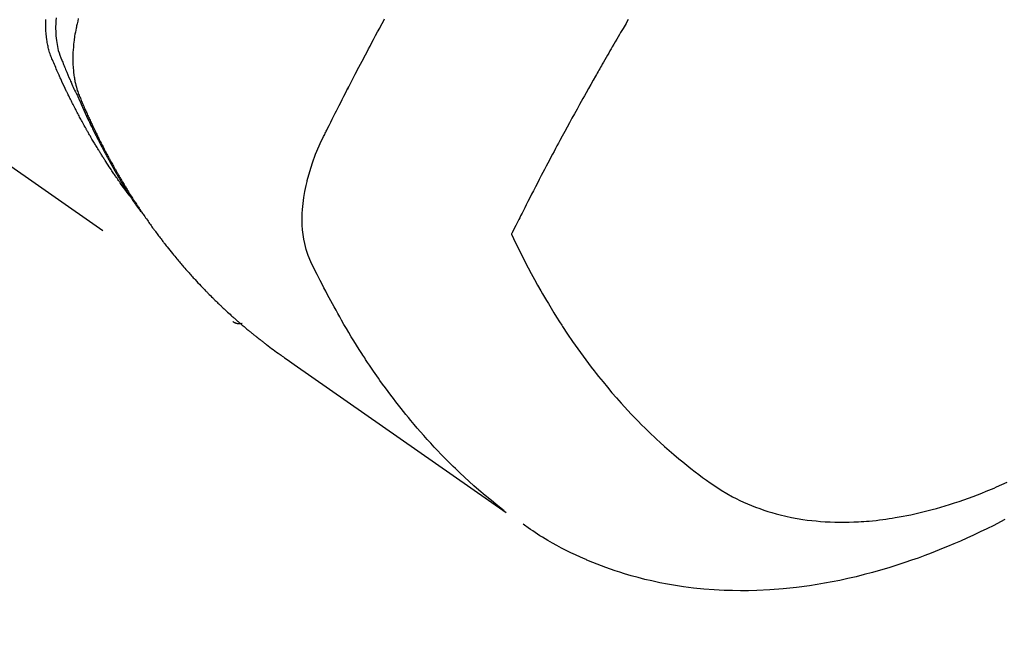
# Model space of a CAD drawing. Extents: x 0 to 26473, y -11045 to -2175.
# Drawn here: x 16884 to 16915, y -4258 to -4239 of the extents above; entities that cross this region are included whole.
import ezdxf

# ---------------------------------------------------------------- set-up
doc = ezdxf.new("R2010")
doc.units = 0
doc.header["$LTSCALE"] = 50
doc.header["$MEASUREMENT"] = 0
doc.linetypes.add('HIDDEN', pattern=[0.375, 0.25, -0.125])
doc.layers.get('0').update_dxf_attribs({"linetype": 'CONTINUOUS'})
doc.layers.get('DEFPOINTS').update_dxf_attribs({"color": 146, "linetype": 'CONTINUOUS'})
for name, color, linetype in [('150-機器', 8, 'CONTINUOUS'), ('160-文字', 254, 'CONTINUOUS'), ('166-寸法B', 11, 'CONTINUOUS')]:
    doc.layers.add(name, color=color, linetype=linetype)
doc.styles.add('KH001', font='txt')
doc.dimstyles.new('KH1xx030', dxfattribs={"dimscale": 30, "dimtxt": 2, "dimasz": 0.6, "dimexe": 0.3, "dimexo": 1.2, "dimgap": 0.5, "dimtad": 3, "dimdec": 1, "dimdsep": 46, "dimlunit": 6, "dimtxsty": 'KH001', "dimblk": 'DOT', "dimcen": 1, "dimdle": 1, "dimclrd": 256, "dimclre": 256, "dimclrt": 256, "dimadec": 0, "dimazin": 0, "dimtfac": 1, "dimtdec": 1, "dimtix": 1, "dimtmove": 2, "dimatfit": 3, "dimldrblk": 'CLOSEDBLANK', "dimfxl": 1, "dimtolj": 1, "dimtzin": 0, "dimlwd": -1, "dimlwe": -1, "dimarcsym": 0})

# ---------------------------------------------------------------- blocks, each defined once
blk = doc.blocks.new('F402_H')
at = {"layer": '150-機器', "color": 13, "linetype": 'HIDDEN'}
blk.add_line((-140.96, -126.704), (-201.303, -168.957), dxfattribs=at)
for points in [[(-198.111, -165.067), (-198.069, -165.013), (-198.028, -164.96), (-197.987, -164.906), (-197.947, -164.852), (-197.913, -164.806), (-197.88, -164.76), (-197.847, -164.714), (-197.815, -164.667), (-197.801, -164.648), (-197.788, -164.628), (-197.774, -164.609), (-197.761, -164.59), (-197.739, -164.558), (-197.717, -164.527), (-197.695, -164.496), (-197.674, -164.465), (-197.655, -164.438), (-197.636, -164.41), (-197.617, -164.383), (-197.599, -164.355), (-197.577, -164.323), (-197.556, -164.291), (-197.535, -164.259), (-197.514, -164.227), (-197.477, -164.172), (-197.44, -164.116), (-197.403, -164.06), (-197.367, -164.004), (-197.351, -163.98), (-197.336, -163.956), (-197.321, -163.932), (-197.305, -163.908), (-197.29, -163.883), (-197.275, -163.859), (-197.259, -163.834), (-197.244, -163.81), (-197.229, -163.785), (-197.213, -163.76), (-197.198, -163.735), (-197.183, -163.711), (-197.172, -163.695), (-197.162, -163.678), (-197.152, -163.662), (-197.142, -163.646), (-197.122, -163.613), (-197.102, -163.58), (-197.082, -163.547), (-197.063, -163.514), (-197.048, -163.489), (-197.032, -163.464), (-197.017, -163.439), (-197.002, -163.414), (-196.982, -163.381), (-196.963, -163.347), (-196.944, -163.314), (-196.924, -163.28), (-196.91, -163.255), (-196.895, -163.23), (-196.88, -163.205), (-196.866, -163.18), (-196.851, -163.154), (-196.837, -163.129), (-196.822, -163.103), (-196.808, -163.078), (-196.798, -163.061), (-196.788, -163.044), (-196.779, -163.027), (-196.769, -163.01), (-196.76, -162.993), (-196.75, -162.976), (-196.741, -162.959), (-196.731, -162.942), (-196.708, -162.899), (-196.684, -162.856), (-196.66, -162.814), (-196.637, -162.771), (-196.618, -162.737), (-196.599, -162.702), (-196.581, -162.668), (-196.562, -162.634), (-196.544, -162.599), (-196.525, -162.564), (-196.507, -162.529), (-196.488, -162.494), (-196.477, -162.472), (-196.466, -162.45), (-196.454, -162.428), (-196.443, -162.406), (-196.423, -162.367), (-196.403, -162.328), (-196.383, -162.288), (-196.363, -162.249), (-196.345, -162.214), (-196.327, -162.179), (-196.309, -162.143), (-196.291, -162.108), (-196.278, -162.081), (-196.265, -162.055), (-196.252, -162.028), (-196.239, -162.002), (-196.226, -161.975), (-196.213, -161.948), (-196.199, -161.921), (-196.186, -161.894), (-196.178, -161.876), (-196.169, -161.859), (-196.161, -161.841), (-196.152, -161.823), (-196.118, -161.751), (-196.084, -161.679), (-196.05, -161.606), (-196.016, -161.534), (-196.004, -161.507), (-195.992, -161.48), (-195.979, -161.452), (-195.967, -161.425), (-195.954, -161.398), (-195.942, -161.371), (-195.929, -161.343), (-195.917, -161.316), (-195.909, -161.297), (-195.901, -161.279), (-195.893, -161.261), (-195.885, -161.242), (-195.864, -161.196), (-195.844, -161.15), (-195.824, -161.104), (-195.804, -161.058), (-195.784, -161.012), (-195.764, -160.965), (-195.744, -160.919), (-195.725, -160.872), (-195.709, -160.834), (-195.693, -160.796), (-195.678, -160.757), (-195.664, -160.719), (-195.651, -160.68), (-195.638, -160.642), (-195.627, -160.603), (-195.616, -160.563), (-195.606, -160.526), (-195.597, -160.488), (-195.588, -160.45), (-195.58, -160.411), (-195.572, -160.372), (-195.564, -160.332), (-195.558, -160.292), (-195.552, -160.252), (-195.548, -160.223), (-195.544, -160.195), (-195.541, -160.166), (-195.538, -160.137), (-195.533, -160.088), (-195.529, -160.039), (-195.525, -159.99), (-195.522, -159.94), (-195.521, -159.907), (-195.52, -159.873), (-195.52, -159.839), (-195.519, -159.805), (-195.52, -159.768), (-195.52, -159.73), (-195.521, -159.692), (-195.522, -159.654), (-195.523, -159.626)], [(-195.837, -159.568), (-195.83, -159.665), (-195.825, -159.762), (-195.823, -159.835), (-195.823, -159.908), (-195.824, -159.982), (-195.827, -160.055), (-195.832, -160.126), (-195.838, -160.196), (-195.846, -160.267), (-195.856, -160.337), (-195.866, -160.398), (-195.877, -160.459), (-195.89, -160.519), (-195.906, -160.579), (-195.929, -160.654), (-195.955, -160.728), (-195.983, -160.801), (-196.012, -160.874), (-196.026, -160.908), (-196.04, -160.942), (-196.053, -160.976), (-196.067, -161.009), (-196.083, -161.049), (-196.099, -161.088), (-196.114, -161.127), (-196.13, -161.166), (-196.164, -161.247), (-196.199, -161.328), (-196.233, -161.409), (-196.268, -161.49), (-196.283, -161.524), (-196.297, -161.557), (-196.312, -161.59), (-196.326, -161.623), (-196.346, -161.669), (-196.366, -161.714), (-196.387, -161.759), (-196.408, -161.804), (-196.436, -161.861), (-196.465, -161.917), (-196.494, -161.974), (-196.521, -162.031), (-196.541, -162.076), (-196.561, -162.12), (-196.58, -162.165), (-196.599, -162.21), (-196.612, -162.241), (-196.626, -162.272), (-196.64, -162.302), (-196.653, -162.333), (-196.695, -162.425), (-196.737, -162.517), (-196.779, -162.609), (-196.821, -162.7), (-196.844, -162.748), (-196.866, -162.796), (-196.889, -162.844), (-196.911, -162.891), (-196.928, -162.926), (-196.945, -162.96), (-196.962, -162.994), (-196.979, -163.029), (-196.995, -163.063), (-197.012, -163.097), (-197.029, -163.131), (-197.046, -163.165), (-197.07, -163.212), (-197.093, -163.258), (-197.117, -163.305), (-197.141, -163.352), (-197.167, -163.402), (-197.193, -163.453), (-197.22, -163.504), (-197.246, -163.554), (-197.264, -163.588), (-197.281, -163.621), (-197.299, -163.654), (-197.317, -163.688), (-197.335, -163.721), (-197.352, -163.755), (-197.37, -163.788), (-197.388, -163.821), (-197.406, -163.855), (-197.424, -163.888), (-197.442, -163.92), (-197.46, -163.953), (-197.496, -164.019), (-197.532, -164.085), (-197.568, -164.151), (-197.605, -164.217), (-197.619, -164.242), (-197.633, -164.266), (-197.646, -164.291), (-197.66, -164.315), (-197.683, -164.356), (-197.706, -164.397), (-197.73, -164.438), (-197.753, -164.479), (-197.779, -164.524), (-197.805, -164.568), (-197.831, -164.612), (-197.857, -164.657), (-197.888, -164.709), (-197.919, -164.761), (-197.951, -164.812), (-197.983, -164.864), (-197.997, -164.887), (-198.012, -164.911), (-198.027, -164.934), (-198.041, -164.957), (-198.071, -165.004), (-198.101, -165.051), (-198.131, -165.097), (-198.162, -165.144), (-198.184, -165.178), (-198.207, -165.213), (-198.23, -165.247), (-198.254, -165.281), (-198.27, -165.304), (-198.285, -165.327), (-198.301, -165.349), (-198.317, -165.372), (-198.351, -165.42), (-198.386, -165.468), (-198.421, -165.515), (-198.456, -165.563)], [(-196.523, -159.593), (-196.503, -159.673), (-196.485, -159.752), (-196.477, -159.786), (-196.469, -159.82), (-196.462, -159.855), (-196.454, -159.889), (-196.442, -159.952), (-196.431, -160.014), (-196.42, -160.077), (-196.41, -160.14), (-196.404, -160.183), (-196.398, -160.225), (-196.392, -160.268), (-196.387, -160.311), (-196.378, -160.394), (-196.37, -160.477), (-196.363, -160.56), (-196.358, -160.644), (-196.356, -160.711), (-196.354, -160.778), (-196.353, -160.845), (-196.354, -160.912), (-196.356, -160.968), (-196.358, -161.024), (-196.361, -161.08), (-196.365, -161.135), (-196.369, -161.181), (-196.373, -161.227), (-196.378, -161.272), (-196.384, -161.318), (-196.389, -161.354), (-196.395, -161.391), (-196.401, -161.427), (-196.407, -161.463), (-196.413, -161.498), (-196.42, -161.533), (-196.428, -161.568), (-196.436, -161.603), (-196.448, -161.655), (-196.462, -161.707), (-196.477, -161.759), (-196.492, -161.81), (-196.505, -161.849), (-196.519, -161.888), (-196.533, -161.926), (-196.548, -161.964), (-196.56, -161.995), (-196.572, -162.025), (-196.585, -162.055), (-196.597, -162.085), (-196.612, -162.119), (-196.626, -162.152), (-196.64, -162.185), (-196.655, -162.218), (-196.672, -162.258), (-196.689, -162.297), (-196.706, -162.337), (-196.723, -162.376), (-196.738, -162.409), (-196.752, -162.442), (-196.767, -162.474), (-196.782, -162.507), (-196.797, -162.54), (-196.811, -162.572), (-196.826, -162.605), (-196.841, -162.637), (-196.856, -162.67), (-196.871, -162.702), (-196.885, -162.735), (-196.9, -162.767), (-196.915, -162.8), (-196.93, -162.832), (-196.945, -162.864), (-196.96, -162.896), (-196.98, -162.937), (-196.999, -162.978), (-197.019, -163.019), (-197.039, -163.06), (-197.056, -163.095), (-197.074, -163.131), (-197.091, -163.167), (-197.109, -163.202), (-197.124, -163.234), (-197.14, -163.266), (-197.156, -163.298), (-197.171, -163.33), (-197.2, -163.386), (-197.228, -163.443), (-197.257, -163.499), (-197.286, -163.556), (-197.296, -163.574), (-197.306, -163.593), (-197.316, -163.612), (-197.325, -163.631), (-197.345, -163.668), (-197.365, -163.705), (-197.384, -163.742), (-197.404, -163.779), (-197.42, -163.81), (-197.436, -163.841), (-197.453, -163.872), (-197.469, -163.903), (-197.483, -163.927), (-197.496, -163.952), (-197.51, -163.976), (-197.523, -164), (-197.54, -164.031), (-197.557, -164.062), (-197.574, -164.092), (-197.591, -164.123), (-197.604, -164.147), (-197.617, -164.171), (-197.631, -164.196), (-197.644, -164.22), (-197.658, -164.244), (-197.672, -164.268), (-197.686, -164.292), (-197.7, -164.316), (-197.71, -164.334), (-197.72, -164.353), (-197.73, -164.371), (-197.741, -164.389), (-197.761, -164.425), (-197.782, -164.461), (-197.803, -164.497), (-197.825, -164.533), (-197.839, -164.557), (-197.853, -164.58), (-197.867, -164.604), (-197.881, -164.627), (-197.899, -164.657), (-197.917, -164.687), (-197.934, -164.716), (-197.952, -164.746), (-197.966, -164.77), (-197.98, -164.793), (-197.995, -164.816), (-198.009, -164.84), (-198.031, -164.875), (-198.052, -164.91), (-198.074, -164.945), (-198.096, -164.98), (-198.11, -165.004), (-198.125, -165.027), (-198.139, -165.05), (-198.154, -165.073), (-198.176, -165.108), (-198.198, -165.143), (-198.22, -165.177), (-198.243, -165.211), (-198.261, -165.24), (-198.28, -165.268), (-198.298, -165.297), (-198.317, -165.325), (-198.332, -165.348), (-198.347, -165.371), (-198.362, -165.394), (-198.377, -165.417), (-198.399, -165.451), (-198.422, -165.485), (-198.445, -165.519), (-198.468, -165.553), (-198.487, -165.581), (-198.506, -165.609), (-198.525, -165.638), (-198.544, -165.666), (-198.571, -165.705), (-198.598, -165.744), (-198.625, -165.782), (-198.653, -165.821), (-198.676, -165.854), (-198.699, -165.888), (-198.723, -165.921), (-198.746, -165.954), (-198.77, -165.987), (-198.793, -166.02), (-198.816, -166.053), (-198.84, -166.085), (-198.856, -166.107), (-198.873, -166.129), (-198.889, -166.15), (-198.905, -166.172), (-198.929, -166.204), (-198.953, -166.237), (-198.977, -166.269), (-199.001, -166.301), (-199.025, -166.334), (-199.049, -166.366), (-199.074, -166.398), (-199.098, -166.43), (-199.114, -166.451), (-199.131, -166.473), (-199.147, -166.494), (-199.164, -166.515), (-199.189, -166.547), (-199.213, -166.579), (-199.238, -166.61), (-199.263, -166.642), (-199.304, -166.694), (-199.346, -166.747), (-199.387, -166.799), (-199.429, -166.851), (-199.463, -166.892), (-199.497, -166.933), (-199.531, -166.974), (-199.565, -167.015), (-199.59, -167.046), (-199.616, -167.076), (-199.642, -167.107), (-199.667, -167.137), (-199.693, -167.167), (-199.719, -167.198), (-199.745, -167.228), (-199.771, -167.258), (-199.806, -167.298), (-199.841, -167.338), (-199.876, -167.378), (-199.912, -167.417), (-199.938, -167.447), (-199.964, -167.477), (-199.991, -167.507), (-200.017, -167.536), (-200.044, -167.566), (-200.07, -167.595), (-200.097, -167.624), (-200.124, -167.654), (-200.169, -167.702), (-200.214, -167.75), (-200.259, -167.798), (-200.304, -167.846), (-200.341, -167.884), (-200.377, -167.922), (-200.414, -167.96), (-200.45, -167.998), (-200.468, -168.017), (-200.487, -168.036), (-200.505, -168.055), (-200.524, -168.074), (-200.56, -168.111), (-200.597, -168.148), (-200.634, -168.185), (-200.672, -168.222), (-200.69, -168.241), (-200.709, -168.259), (-200.728, -168.277), (-200.747, -168.296), (-200.775, -168.323), (-200.803, -168.351), (-200.832, -168.378), (-200.86, -168.405), (-200.879, -168.423), (-200.897, -168.441), (-200.916, -168.459), (-200.935, -168.477), (-200.963, -168.504), (-200.992, -168.532), (-201.02, -168.559), (-201.049, -168.585), (-201.088, -168.621), (-201.126, -168.656), (-201.165, -168.691), (-201.204, -168.726), (-201.233, -168.753), (-201.262, -168.779), (-201.291, -168.805), (-201.32, -168.831), (-201.34, -168.849), (-201.359, -168.866), (-201.379, -168.883), (-201.398, -168.9), (-201.418, -168.918), (-201.437, -168.935), (-201.457, -168.953), (-201.476, -168.97), (-201.488, -168.98), (-201.5, -168.99), (-201.512, -169), (-201.524, -169.01), (-201.552, -169.034), (-201.58, -169.058), (-201.608, -169.082), (-201.636, -169.106), (-201.666, -169.131), (-201.695, -169.156), (-201.725, -169.181), (-201.755, -169.206), (-201.775, -169.223), (-201.795, -169.239), (-201.815, -169.256), (-201.836, -169.272), (-201.856, -169.289), (-201.876, -169.305), (-201.896, -169.322), (-201.916, -169.338), (-201.936, -169.355), (-201.957, -169.371), (-201.977, -169.388), (-201.998, -169.404), (-202.008, -169.412), (-202.018, -169.42), (-202.028, -169.428), (-202.039, -169.436), (-202.069, -169.46), (-202.1, -169.484), (-202.131, -169.508), (-202.161, -169.532), (-202.182, -169.548), (-202.202, -169.564), (-202.223, -169.58), (-202.244, -169.596), (-202.264, -169.612), (-202.285, -169.628), (-202.305, -169.643), (-202.326, -169.659), (-202.377, -169.699), (-202.429, -169.738), (-202.482, -169.777), (-202.534, -169.815), (-202.587, -169.853), (-202.64, -169.891), (-202.693, -169.929), (-202.746, -169.967), (-202.782, -169.992), (-202.817, -170.018), (-202.853, -170.043), (-202.889, -170.068), (-202.962, -170.12), (-203.035, -170.171), (-203.108, -170.222), (-203.181, -170.273), (-204.816, -171.416), (-206.451, -172.56), (-208.085, -173.705), (-209.719, -174.851)], [(-209.665, -174.794), (-209.467, -174.636), (-209.269, -174.477), (-209.073, -174.316), (-208.879, -174.152), (-208.731, -174.023), (-208.586, -173.892), (-208.441, -173.76), (-208.299, -173.626), (-208.229, -173.559), (-208.159, -173.492), (-208.09, -173.425), (-208.021, -173.357), (-207.917, -173.254), (-207.814, -173.15), (-207.712, -173.045), (-207.611, -172.939), (-207.502, -172.824), (-207.395, -172.707), (-207.288, -172.59), (-207.183, -172.472), (-207.082, -172.358), (-206.982, -172.242), (-206.883, -172.126), (-206.785, -172.009), (-206.708, -171.916), (-206.632, -171.822), (-206.556, -171.728), (-206.481, -171.634), (-206.401, -171.532), (-206.321, -171.43), (-206.243, -171.327), (-206.165, -171.224), (-206.08, -171.11), (-205.996, -170.996), (-205.913, -170.881), (-205.831, -170.766), (-205.781, -170.695), (-205.731, -170.624), (-205.682, -170.553), (-205.632, -170.482), (-205.57, -170.391), (-205.509, -170.301), (-205.448, -170.209), (-205.387, -170.118), (-205.358, -170.073), (-205.329, -170.029), (-205.3, -169.984), (-205.271, -169.939), (-205.188, -169.81), (-205.107, -169.68), (-205.026, -169.549), (-204.946, -169.418), (-204.87, -169.292), (-204.794, -169.165), (-204.72, -169.038), (-204.646, -168.91), (-204.588, -168.808), (-204.531, -168.706), (-204.474, -168.603), (-204.417, -168.5), (-204.366, -168.407), (-204.316, -168.313), (-204.265, -168.219), (-204.216, -168.125), (-204.159, -168.016), (-204.103, -167.906), (-204.047, -167.796), (-203.99, -167.686), (-203.89, -167.494), (-203.792, -167.301), (-203.701, -167.105), (-203.618, -166.906), (-203.586, -166.816), (-203.557, -166.726), (-203.531, -166.635), (-203.508, -166.543), (-203.48, -166.401), (-203.458, -166.259), (-203.443, -166.115), (-203.434, -165.971), (-203.431, -165.85), (-203.431, -165.73), (-203.434, -165.609), (-203.441, -165.489), (-203.459, -165.302), (-203.484, -165.116), (-203.515, -164.931), (-203.552, -164.747), (-203.561, -164.707), (-203.57, -164.668), (-203.579, -164.628), (-203.588, -164.589), (-203.661, -164.317), (-203.744, -164.048), (-203.84, -163.783), (-203.951, -163.525), (-203.985, -163.453), (-204.02, -163.382), (-204.055, -163.311), (-204.09, -163.24), (-204.108, -163.205), (-204.126, -163.169), (-204.144, -163.133), (-204.161, -163.098), (-204.174, -163.071), (-204.188, -163.044), (-204.201, -163.018), (-204.214, -162.991), (-204.263, -162.893), (-204.311, -162.795), (-204.36, -162.697), (-204.409, -162.599), (-204.45, -162.519), (-204.49, -162.438), (-204.53, -162.358), (-204.571, -162.278), (-204.619, -162.183), (-204.662, -162.096), (-204.715, -161.993), (-204.789, -161.851), (-204.812, -161.806), (-204.832, -161.767), (-204.845, -161.742), (-204.844, -161.743), (-204.84, -161.751), (-204.835, -161.76), (-204.83, -161.77), (-204.825, -161.779), (-204.822, -161.784), (-204.839, -161.752), (-204.867, -161.698), (-204.899, -161.637), (-205.067, -161.314), (-205.183, -161.092), (-205.277, -160.911), (-205.383, -160.709), (-205.43, -160.62), (-205.477, -160.531), (-205.524, -160.442), (-205.571, -160.353), (-205.634, -160.237), (-205.696, -160.121), (-205.758, -160.006), (-205.821, -159.89), (-205.859, -159.818), (-205.897, -159.747), (-205.936, -159.675), (-205.974, -159.604)], [(-213.49, -159.627), (-213.452, -159.691), (-213.422, -159.743), (-213.391, -159.794), (-213.361, -159.845), (-213.33, -159.897), (-213.292, -159.961), (-213.255, -160.025), (-213.217, -160.09), (-213.179, -160.154), (-213.134, -160.231), (-213.089, -160.309), (-213.044, -160.386), (-212.999, -160.464), (-212.962, -160.528), (-212.924, -160.593), (-212.887, -160.657), (-212.85, -160.722), (-212.809, -160.793), (-212.769, -160.864), (-212.728, -160.935), (-212.687, -161.006), (-212.662, -161.051), (-212.636, -161.096), (-212.61, -161.141), (-212.584, -161.186), (-212.559, -161.232), (-212.533, -161.277), (-212.507, -161.322), (-212.482, -161.368), (-212.409, -161.497), (-212.336, -161.626), (-212.263, -161.755), (-212.191, -161.884), (-212.14, -161.975), (-212.09, -162.065), (-212.04, -162.156), (-211.989, -162.246), (-211.911, -162.388), (-211.833, -162.531), (-211.754, -162.673), (-211.676, -162.815), (-211.603, -162.951), (-211.529, -163.086), (-211.456, -163.222), (-211.383, -163.358), (-211.337, -163.442), (-211.292, -163.526), (-211.247, -163.61), (-211.202, -163.694), (-211.154, -163.785), (-211.106, -163.875), (-211.058, -163.966), (-211.01, -164.057), (-210.959, -164.154), (-210.909, -164.251), (-210.858, -164.347), (-210.807, -164.444), (-210.747, -164.56), (-210.686, -164.677), (-210.626, -164.793), (-210.566, -164.909), (-210.509, -165.019), (-210.453, -165.129), (-210.396, -165.239), (-210.34, -165.349), (-210.298, -165.433), (-210.255, -165.517), (-210.213, -165.601), (-210.17, -165.685), (-210.141, -165.743), (-210.112, -165.801), (-210.083, -165.859), (-210.054, -165.917), (-210.018, -165.988), (-209.982, -166.059), (-209.947, -166.13), (-209.912, -166.201), (-209.905, -166.214), (-209.899, -166.227), (-209.893, -166.24), (-209.887, -166.253)], [(-209.887, -166.253), (-210.013, -166.514), (-210.141, -166.775), (-210.271, -167.034), (-210.403, -167.292), (-210.498, -167.469), (-210.594, -167.646), (-210.691, -167.822), (-210.79, -167.996), (-210.848, -168.097), (-210.907, -168.197), (-210.966, -168.297), (-211.025, -168.397), (-211.11, -168.537), (-211.195, -168.677), (-211.282, -168.816), (-211.37, -168.955), (-211.394, -168.992), (-211.418, -169.029), (-211.442, -169.066), (-211.466, -169.103), (-211.619, -169.334), (-211.775, -169.563), (-211.934, -169.791), (-212.096, -170.016), (-212.18, -170.131), (-212.265, -170.245), (-212.351, -170.358), (-212.438, -170.471), (-212.505, -170.557), (-212.574, -170.643), (-212.642, -170.728), (-212.712, -170.813), (-212.849, -170.98), (-212.989, -171.146), (-213.13, -171.31), (-213.273, -171.472), (-213.376, -171.585), (-213.479, -171.698), (-213.584, -171.809), (-213.689, -171.919), (-213.795, -172.028), (-213.901, -172.136), (-214.008, -172.242), (-214.116, -172.348), (-214.202, -172.431), (-214.289, -172.514), (-214.377, -172.596), (-214.465, -172.677), (-214.608, -172.806), (-214.753, -172.934), (-214.899, -173.06), (-215.047, -173.184), (-215.172, -173.286), (-215.298, -173.388), (-215.424, -173.488), (-215.552, -173.587), (-215.668, -173.675), (-215.785, -173.762), (-215.904, -173.848), (-216.023, -173.932), (-216.19, -174.046), (-216.361, -174.155), (-216.534, -174.259), (-216.711, -174.358), (-216.823, -174.416), (-216.936, -174.472), (-217.051, -174.526), (-217.166, -174.577), (-217.293, -174.63), (-217.42, -174.68), (-217.548, -174.727), (-217.678, -174.772), (-217.801, -174.812), (-217.925, -174.85), (-218.05, -174.885), (-218.175, -174.918), (-218.35, -174.96), (-218.526, -174.997), (-218.703, -175.03), (-218.88, -175.059), (-219.015, -175.078), (-219.15, -175.094), (-219.285, -175.108), (-219.42, -175.12), (-219.569, -175.131), (-219.719, -175.139), (-219.868, -175.144), (-220.017, -175.146), (-220.161, -175.146), (-220.304, -175.144), (-220.447, -175.139), (-220.591, -175.132), (-220.674, -175.128), (-220.757, -175.122), (-220.84, -175.116), (-220.924, -175.109), (-221.029, -175.099), (-221.135, -175.088), (-221.241, -175.076), (-221.346, -175.062), (-221.442, -175.049), (-221.539, -175.035), (-221.635, -175.02), (-221.731, -175.004), (-221.851, -174.984), (-221.97, -174.961), (-222.089, -174.938), (-222.208, -174.914), (-222.374, -174.877), (-222.54, -174.839), (-222.704, -174.798), (-222.869, -174.755), (-223.003, -174.718), (-223.137, -174.679), (-223.271, -174.64), (-223.405, -174.598), (-223.552, -174.551), (-223.699, -174.502), (-223.845, -174.452), (-223.99, -174.4), (-224.128, -174.349), (-224.264, -174.298), (-224.401, -174.245), (-224.536, -174.19), (-224.617, -174.157), (-224.697, -174.124), (-224.777, -174.091), (-224.857, -174.056), (-225.018, -173.986), (-225.179, -173.913)], [(-225.115, -175.063), (-224.973, -175.137), (-224.766, -175.243), (-224.558, -175.346), (-224.349, -175.448), (-224.139, -175.547), (-223.94, -175.639), (-223.739, -175.728), (-223.538, -175.816), (-223.336, -175.901), (-223.212, -175.952), (-223.088, -176.003), (-222.963, -176.052), (-222.838, -176.101), (-222.637, -176.177), (-222.435, -176.251), (-222.233, -176.323), (-222.029, -176.392), (-221.779, -176.474), (-221.528, -176.552), (-221.276, -176.627), (-221.023, -176.698), (-220.773, -176.765), (-220.521, -176.828), (-220.269, -176.886), (-220.016, -176.941), (-219.784, -176.988), (-219.551, -177.03), (-219.318, -177.07), (-219.084, -177.106), (-218.678, -177.159), (-218.272, -177.202), (-217.864, -177.234), (-217.455, -177.254), (-217.205, -177.26), (-216.954, -177.262), (-216.704, -177.258), (-216.453, -177.251), (-216.137, -177.234), (-215.822, -177.21), (-215.508, -177.179), (-215.195, -177.139), (-214.949, -177.102), (-214.705, -177.06), (-214.461, -177.013), (-214.219, -176.961), (-214.006, -176.911), (-213.794, -176.857), (-213.583, -176.799), (-213.373, -176.738), (-213.228, -176.692), (-213.083, -176.645), (-212.94, -176.596), (-212.797, -176.545), (-212.663, -176.495), (-212.53, -176.443), (-212.398, -176.39), (-212.266, -176.335), (-212.24, -176.324), (-212.214, -176.313), (-212.189, -176.302), (-212.163, -176.291), (-212.015, -176.225), (-211.868, -176.158), (-211.722, -176.088), (-211.577, -176.017), (-211.434, -175.944), (-211.291, -175.869), (-211.15, -175.791), (-211.01, -175.71), (-210.929, -175.662), (-210.848, -175.612), (-210.767, -175.562), (-210.687, -175.511), (-210.616, -175.464), (-210.545, -175.417), (-210.475, -175.369), (-210.405, -175.32), (-210.366, -175.293), (-210.327, -175.265), (-210.289, -175.238), (-210.25, -175.21)], [(-201.291, -168.949), (-201.293, -168.951), (-201.295, -168.952), (-201.297, -168.953), (-201.298, -168.955), (-201.301, -168.955), (-201.303, -168.957), (-201.305, -168.958), (-201.306, -168.959), (-201.308, -168.96), (-201.31, -168.962), (-201.312, -168.963), (-201.314, -168.963), (-201.316, -168.964), (-201.318, -168.966), (-201.32, -168.967), (-201.322, -168.968), (-201.324, -168.969), (-201.326, -168.97), (-201.328, -168.972), (-201.33, -168.972), (-201.332, -168.973), (-201.334, -168.975), (-201.336, -168.975), (-201.338, -168.976), (-201.34, -168.977), (-201.343, -168.978), (-201.344, -168.979), (-201.346, -168.98), (-201.348, -168.981), (-201.35, -168.982), (-201.353, -168.983), (-201.354, -168.984), (-201.357, -168.984), (-201.358, -168.986), (-201.361, -168.987), (-201.363, -168.988), (-201.365, -168.988), (-201.367, -168.988), (-201.369, -168.989), (-201.372, -168.99), (-201.374, -168.991), (-201.376, -168.992), (-201.378, -168.992), (-201.38, -168.993), (-201.383, -168.994), (-201.385, -168.995), (-201.387, -168.996), (-201.389, -168.996), (-201.391, -168.996), (-201.393, -168.997), (-201.396, -168.998), (-201.398, -168.999), (-201.4, -168.999), (-201.402, -168.999), (-201.404, -169), (-201.406, -169.001), (-201.409, -169.002), (-201.411, -169.002), (-201.413, -169.002), (-201.416, -169.003), (-201.418, -169.003), (-201.42, -169.003), (-201.422, -169.004), (-201.425, -169.005), (-201.428, -169.005), (-201.43, -169.005), (-201.432, -169.006), (-201.434, -169.006), (-201.436, -169.006), (-201.439, -169.007), (-201.441, -169.007), (-201.443, -169.007), (-201.445, -169.008), (-201.448, -169.008), (-201.45, -169.009), (-201.453, -169.009), (-201.455, -169.009), (-201.457, -169.01), (-201.46, -169.009), (-201.462, -169.01), (-201.464, -169.01), (-201.466, -169.01), (-201.469, -169.011), (-201.471, -169.01), (-201.474, -169.01), (-201.476, -169.011), (-201.478, -169.011), (-201.481, -169.011), (-201.483, -169.011), (-201.485, -169.011), (-201.488, -169.011), (-201.49, -169.011), (-201.492, -169.011), (-201.495, -169.011), (-201.497, -169.011), (-201.5, -169.012), (-201.502, -169.011), (-201.505, -169.011), (-201.507, -169.011), (-201.51, -169.011), (-201.512, -169.012), (-201.514, -169.01), (-201.516, -169.011), (-201.519, -169.01), (-201.521, -169.011), (-201.524, -169.01), (-201.526, -169.01), (-201.529, -169.01), (-201.531, -169.01), (-201.534, -169.01), (-201.536, -169.009), (-201.538, -169.009), (-201.541, -169.009), (-201.543, -169.009), (-201.546, -169.008), (-201.548, -169.008), (-201.55, -169.008), (-201.553, -169.007), (-201.555, -169.007), (-201.558, -169.007), (-201.56, -169.007), (-201.562, -169.005), (-201.564, -169.006), (-201.567, -169.005), (-201.57, -169.005), (-201.572, -169.004), (-201.574, -169.004)]]:
    blk.add_lwpolyline(points, dxfattribs=at)
blk = doc.blocks.new('_Dot')
at = {"color": 0, "linetype": 'ByBlock', "lineweight": -2}
blk.add_line((-0.5, 0), (-1, 0), dxfattribs=at)
at = {"color": 0, "linetype": 'ByBlock', "const_width": 0.5}
blk.add_lwpolyline([(-0.25, 0, 1), (0.25, 0, 1)], format="xyb", close=True, dxfattribs=at)
blk = doc.blocks.new('*D104')
at = {"layer": '166-寸法B', "transparency": 16777216}
for p, q in [((16875.729, -3760.058), (17019.874, -3760.058)), ((17010.874, -3778.058), (17010.874, -4267.058)), ((16858.13, -4285.058), (17019.874, -4285.058))]:
    blk.add_line(p, q, dxfattribs=at)
at = {"layer": 'DEFPOINTS', "color": 0, "transparency": 16777216}
for p in [(16839.729, -3760.058), (16822.13, -4285.058), (17010.874, -4285.058)]:
    blk.add_point(p, dxfattribs=at)
at = {"layer": '166-寸法B', "transparency": 16777216, "xscale": 18, "yscale": 18, "zscale": 18}
for p, rotation in [((17010.874, -3760.058), 90), ((17010.874, -4285.058), 270)]:
    blk.add_blockref('_Dot', p, dxfattribs=dict(at, rotation=rotation))
at = {"layer": '166-寸法B', "transparency": 16777216, "insert": (16963.443, -3893.842), "char_height": 60, "attachment_point": 5, "rotation": 90, "style": 'KH001'}
blk.add_mtext('\\A1;525', dxfattribs=at)
blk = doc.blocks.new('_ClosedBlank')
at = {"color": 0, "linetype": 'ByBlock', "lineweight": -2}
for p, q in [((-1, 0.1667), (0, 0)), ((-1, 0.1667), (-1, -0.1667)), ((0, 0), (-1, -0.1667))]:
    blk.add_line(p, q, dxfattribs=at)

msp = doc.modelspace()

# ---------------------------------------------------------------- block references
at = {"layer": '150-機器', "xscale": -1}
msp.add_blockref('F402_H', (16689.736, -4079.866), dxfattribs=at)

# ---------------------------------------------------------------- dimensions: what is measured, and where the dimension line sits
at = {"layer": '166-寸法B'}
dim = msp.add_linear_dim(base=(17010.874, -4285.058), p1=(16839.729, -3760.058), p2=(16822.13, -4285.058), angle=90, dimstyle='KH1xx030', dxfattribs=at)
dim.commit()
dim.dimension.update_dxf_attribs({"geometry": '*D104', "text_midpoint": (16963.443, -3893.842), "dimtype": 128})

# ---------------------------------------------------------------- leaders
at = {"layer": '160-文字'}
msp.add_leader([(18083.926, -4080.058), (17253.905, -5517.696), (15580.953, -5517.696)], dimstyle='KH1xx030', override={"dimtad": 1}, dxfattribs=at)

doc.saveas('drawing.dxf')
